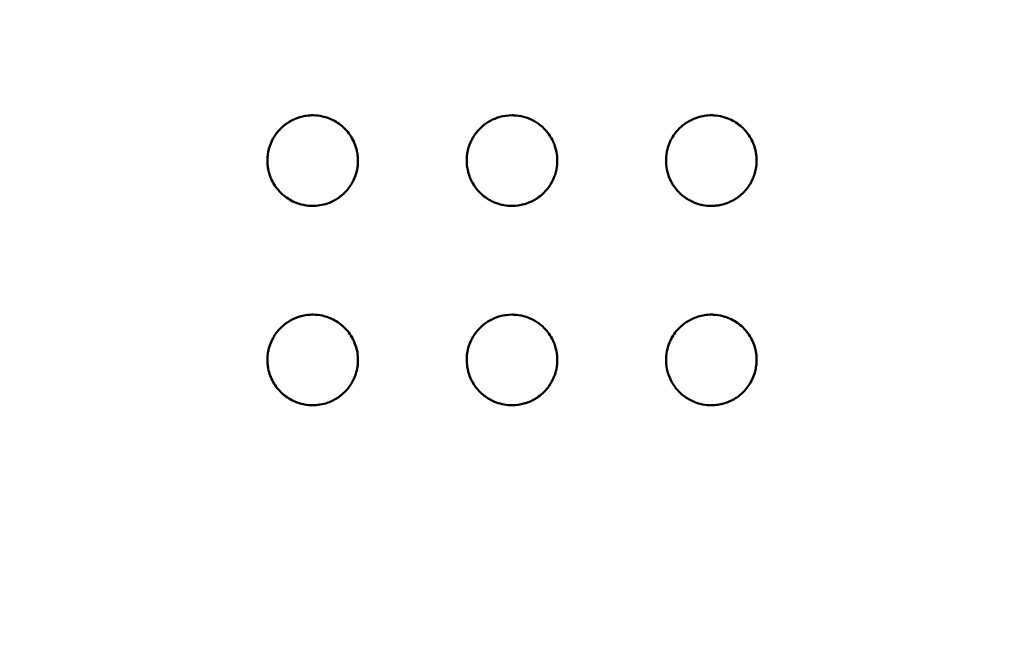
# Model space of a CAD drawing. Units: inches. Extents: x 0.1 to 11.2, y 0.2 to 7.1.
# Drawn here: x 3 to 3.4, y 5.6 to 5.9 of the extents above; entities that cross this region are included whole.
import ezdxf

# ---------------------------------------------------------------- set-up
doc = ezdxf.new("R2010")
doc.units = ezdxf.units.IN
doc.header["$LTSCALE"] = 0.666667
doc.header["$MEASUREMENT"] = 0
doc.layers.add('Dimension (ANSI)', color=7, linetype='Continuous', lineweight=25)
doc.layers.add('Visible (ANSI)', color=7, linetype='Continuous', lineweight=50)
doc.styles.add('Note Text (ANSI)', font='tahoma.ttf')
doc.dimstyles.new('Default (ANSI)', dxfattribs={"dimscale": 0.666667, "dimtxt": 0.12, "dimasz": 0.098425, "dimexe": 0.125, "dimexo": 0.0625, "dimgap": 0.031496, "dimtad": 0, "dimtih": 1, "dimtoh": 1, "dimrnd": 1e-08, "dimzin": 4, "dimdsep": 46, "dimtxsty": 'Note Text (ANSI)', "dimcen": 0.09, "dimdle": 0.393701, "dimclrd": 256, "dimclre": 256, "dimclrt": 256, "dimadec": 0, "dimazin": 1, "dimtfac": 1, "dimtofl": 0, "dimtmove": 0, "dimatfit": 3, "dimfxl": 0, "dimtolj": 1, "dimtzin": 4, "dimlwd": -1, "dimlwe": -1, "dimarcsym": 0})

# ---------------------------------------------------------------- blocks, each defined once
blk = doc.blocks.new('*D25')
at = {"layer": 'Defpoints', "color": 0}
for p in [(2.28864, 6.01613), (4.1784, 6.01612), (4.1784, 5.15448)]:
    blk.add_point(p, dxfattribs=at)
at = {"layer": 'Dimension (ANSI)'}
for p, q in [((2.28864, 5.97447), (2.28864, 5.07114)), ((4.1784, 5.97446), (4.1784, 5.07114)), ((2.35426, 5.15448), (3.11413, 5.15448)), ((4.11279, 5.15448), (3.35293, 5.15448))]:
    blk.add_line(p, q, dxfattribs=at)
for points in [[(2.35426, 5.16541), (2.35426, 5.14354), (2.28864, 5.15448)], [(4.11279, 5.16541), (4.11279, 5.14354), (4.1784, 5.15448)]]:
    blk.add_solid(points, dxfattribs=at)
at = {"layer": 'Dimension (ANSI)', "insert": (3.13512, 5.1963), "char_height": 0.08, "attachment_point": 1, "style": 'Note Text (ANSI)'}
blk.add_mtext('\\A1;1.89', dxfattribs=at)

msp = doc.modelspace()

# ---------------------------------------------------------------- linework, layer by layer
at = {"layer": 'Visible (ANSI)'}
for points, knots in [([(3.14008, 5.86136), (3.14169, 5.86196), (3.14338, 5.86234), (3.14567, 5.86256), (3.14626, 5.86258), (3.14685, 5.86259)], [0, 0, 0, 0, 0.01305648, 0.01305648, 0.01753213, 0.01753213, 0.01753213, 0.01753213]), ([(3.23353, 5.86259), (3.23174, 5.86259), (3.22994, 5.86234), (3.2282, 5.86185), (3.22809, 5.86182), (3.22797, 5.86179), (3.22786, 5.86175)], [0, 0, 0, 0, 0.08732602, 0.08732602, 0.08732602, 0.09314075, 0.09314075, 0.09314075, 0.09314075]), ([(3.24154, 5.86088), (3.24091, 5.86116), (3.24027, 5.86141), (3.23962, 5.86162), (3.23819, 5.86208), (3.23671, 5.86238), (3.23522, 5.86251), (3.23466, 5.86256), (3.23409, 5.86259), (3.23353, 5.86259)], [0.8669318, 0.8669318, 0.8669318, 0.8669318, 0.9, 0.9, 0.9, 0.9726764, 0.9726764, 0.9726764, 1, 1, 1, 1]), ([(3.32022, 5.86259), (3.31919, 5.86259), (3.31815, 5.86251), (3.3171, 5.86235), (3.31617, 5.8622), (3.31525, 5.86199), (3.31433, 5.86171), (3.3143, 5.8617), (3.31428, 5.86169), (3.31425, 5.86168)], [0, 0, 0, 0, 0.052825, 0.052825, 0.052825, 0.1, 0.1, 0.1, 0.101312, 0.101312, 0.101312, 0.101312]), ([(3.32728, 5.86125), (3.32715, 5.8613), (3.32701, 5.86135), (3.32688, 5.8614), (3.3263, 5.86161), (3.32571, 5.86179), (3.32512, 5.86195)], [0.8819307, 0.8819307, 0.8819307, 0.8819307, 0.88888889, 0.88888889, 0.88888889, 0.91886375, 0.91886375, 0.91886375, 0.91886375]), ([(3.13401, 5.85776), (3.13285, 5.85676), (3.1318, 5.85561), (3.13091, 5.85436), (3.13081, 5.85422), (3.13071, 5.85408), (3.13061, 5.85393)], [0.22974587, 0.22974587, 0.22974587, 0.22974587, 0.30390945, 0.30390945, 0.30390945, 0.31230354, 0.31230354, 0.31230354, 0.31230354]), ([(3.14008, 5.86136), (3.13863, 5.86082), (3.13723, 5.86011), (3.13592, 5.85923), (3.13571, 5.85909), (3.1355, 5.85894), (3.13529, 5.85879)], [0.11500977, 0.11500977, 0.11500977, 0.11500977, 0.19088451, 0.19088451, 0.19088451, 0.20327016, 0.20327016, 0.20327016, 0.20327016]), ([(3.16635, 5.84604), (3.16634, 5.8461), (3.16633, 5.84617), (3.16631, 5.84623), (3.16592, 5.8485), (3.16513, 5.8507), (3.16398, 5.8527), (3.16291, 5.85457), (3.16153, 5.85626), (3.1599, 5.85769)], [0.5523643, 0.5523643, 0.5523643, 0.5523643, 0.5555556, 0.5555556, 0.5555556, 0.6666667, 0.6666667, 0.6666667, 0.7702677, 0.7702677, 0.7702677, 0.7702677]), ([(3.22666, 5.86135), (3.22499, 5.86073), (3.2234, 5.85988), (3.22196, 5.85883), (3.22174, 5.85867), (3.22153, 5.85851), (3.22132, 5.85834)], [0.11357453, 0.11357453, 0.11357453, 0.11357453, 0.19958303, 0.19958303, 0.19958303, 0.21243581, 0.21243581, 0.21243581, 0.21243581]), ([(3.24742, 5.85684), (3.24671, 5.85755), (3.24594, 5.85821), (3.24513, 5.8588), (3.24509, 5.85883), (3.24504, 5.85886), (3.245, 5.85889)], [0.75128021, 0.75128021, 0.75128021, 0.75128021, 0.8, 0.8, 0.8, 0.80253554, 0.80253554, 0.80253554, 0.80253554]), ([(3.31079, 5.86022), (3.3101, 5.85985), (3.30943, 5.85944), (3.30879, 5.85898), (3.30874, 5.85895), (3.30869, 5.85891), (3.30864, 5.85888)], [0.16232861, 0.16232861, 0.16232861, 0.16232861, 0.2, 0.2, 0.2, 0.20288201, 0.20288201, 0.20288201, 0.20288201]), ([(3.32728, 5.86125), (3.32925, 5.86048), (3.33113, 5.85937), (3.33436, 5.85668), (3.33576, 5.85506), (3.33797, 5.8515), (3.3388, 5.84952), (3.33935, 5.84723), (3.3394, 5.84697), (3.33945, 5.84671)], [0, 0, 0, 0, 0.01614806, 0.01614806, 0.03208705, 0.03208705, 0.0480308, 0.0480308, 0.0500662, 0.0500662, 0.0500662, 0.0500662]), ([(3.22025, 5.85743), (3.21908, 5.85636), (3.21803, 5.85515), (3.21715, 5.85383), (3.21703, 5.85364), (3.2169, 5.85345), (3.21678, 5.85325)], [0.23505627, 0.23505627, 0.23505627, 0.23505627, 0.31179169, 0.31179169, 0.31179169, 0.32275538, 0.32275538, 0.32275538, 0.32275538]), ([(3.25145, 5.85104), (3.25142, 5.85111), (3.25139, 5.85117), (3.25136, 5.85124), (3.25084, 5.85234), (3.25023, 5.85339), (3.24952, 5.85437)], [0.63623862, 0.63623862, 0.63623862, 0.63623862, 0.63995844, 0.63995844, 0.63995844, 0.69876181, 0.69876181, 0.69876181, 0.69876181]), ([(3.30142, 5.849), (3.30174, 5.84998), (3.30214, 5.85094), (3.30305, 5.85272), (3.30356, 5.85356), (3.30413, 5.85435)], [0, 0, 0, 0, 0.00786133, 0.00786133, 0.0152901, 0.0152901, 0.0152901, 0.0152901]), ([(3.30547, 5.85602), (3.30507, 5.85557), (3.30468, 5.8551), (3.30433, 5.85462), (3.30426, 5.85453), (3.3042, 5.85444), (3.30413, 5.85435)], [0.27114899, 0.27114899, 0.27114899, 0.27114899, 0.3, 0.3, 0.3, 0.3052456, 0.3052456, 0.3052456, 0.3052456]), ([(3.12966, 5.85237), (3.12891, 5.85101), (3.12832, 5.84956), (3.12792, 5.84807), (3.12785, 5.84781), (3.12778, 5.84755), (3.12772, 5.84728)], [0.34178354, 0.34178354, 0.34178354, 0.34178354, 0.4169237, 0.4169237, 0.4169237, 0.4299841, 0.4299841, 0.4299841, 0.4299841]), ([(3.21598, 5.85182), (3.21528, 5.85045), (3.21475, 5.84899), (3.21439, 5.8475), (3.21433, 5.84727), (3.21428, 5.84704), (3.21423, 5.8468)], [0.3493565, 0.3493565, 0.3493565, 0.3493565, 0.4239914, 0.4239914, 0.4239914, 0.43559109, 0.43559109, 0.43559109, 0.43559109]), ([(3.12739, 5.84542), (3.12721, 5.844), (3.12718, 5.84256), (3.12731, 5.84114), (3.12735, 5.84071), (3.1274, 5.84028), (3.12747, 5.83985)], [0.46068289, 0.46068289, 0.46068289, 0.46068289, 0.52998347, 0.52998347, 0.52998347, 0.55109229, 0.55109229, 0.55109229, 0.55109229]), ([(3.21396, 5.84505), (3.2138, 5.84358), (3.2138, 5.84209), (3.21397, 5.84063), (3.21402, 5.84023), (3.21408, 5.83984), (3.21415, 5.83944), (3.21448, 5.83756), (3.2151, 5.83573), (3.21596, 5.83402), (3.21613, 5.83368), (3.21631, 5.83335), (3.2165, 5.83303), (3.21747, 5.83135), (3.21869, 5.82981), (3.22012, 5.82849), (3.22038, 5.82825), (3.22065, 5.82801), (3.22092, 5.82778), (3.22243, 5.82652), (3.22415, 5.82548), (3.22596, 5.82473), (3.22624, 5.82461), (3.22652, 5.8245), (3.22681, 5.8244)], [0.4643813, 0.4643813, 0.4643813, 0.4643813, 0.5362143, 0.5362143, 0.5362143, 0.5555556, 0.5555556, 0.5555556, 0.6484347, 0.6484347, 0.6484347, 0.6666667, 0.6666667, 0.6666667, 0.7606615, 0.7606615, 0.7606615, 0.7777778, 0.7777778, 0.7777778, 0.8728863, 0.8728863, 0.8728863, 0.8876979, 0.8876979, 0.8876979, 0.8876979]), ([(3.25318, 5.84408), (3.25316, 5.84428), (3.25315, 5.84448), (3.25313, 5.84468), (3.25301, 5.84603), (3.25275, 5.84736), (3.25235, 5.84866)], [0.5193839, 0.5193839, 0.5193839, 0.5193839, 0.52906707, 0.52906707, 0.52906707, 0.59500016, 0.59500016, 0.59500016, 0.59500016]), ([(3.30142, 5.849), (3.30095, 5.84753), (3.30064, 5.846), (3.30052, 5.84446), (3.30051, 5.84432), (3.3005, 5.84418), (3.30049, 5.84404)], [0.40167079, 0.40167079, 0.40167079, 0.40167079, 0.47614462, 0.47614462, 0.47614462, 0.48298651, 0.48298651, 0.48298651, 0.48298651]), ([(3.33967, 5.84539), (3.33963, 5.84568), (3.33959, 5.84597), (3.33954, 5.84626), (3.33951, 5.84641), (3.33948, 5.84656), (3.33946, 5.84671)], [0.54136135, 0.54136135, 0.54136135, 0.54136135, 0.55555556, 0.55555556, 0.55555556, 0.56289727, 0.56289727, 0.56289727, 0.56289727]), ([(3.25236, 5.83719), (3.25244, 5.83742), (3.2525, 5.83766), (3.25257, 5.8379), (3.25294, 5.83932), (3.25315, 5.84078), (3.2532, 5.84224)], [0.40621328, 0.40621328, 0.40621328, 0.40621328, 0.41817209, 0.41817209, 0.41817209, 0.48949832, 0.48949832, 0.48949832, 0.48949832]), ([(3.30046, 5.84252), (3.30049, 5.84098), (3.3007, 5.83944), (3.30109, 5.83794), (3.30115, 5.83772), (3.30121, 5.8375), (3.30128, 5.83728)], [0.50731232, 0.50731232, 0.50731232, 0.50731232, 0.58193317, 0.58193317, 0.58193317, 0.59302849, 0.59302849, 0.59302849, 0.59302849]), ([(3.13977, 5.82456), (3.13779, 5.82533), (3.13593, 5.82643), (3.1327, 5.82912), (3.13129, 5.83074), (3.12908, 5.8343), (3.12826, 5.83628), (3.12765, 5.83882), (3.12755, 5.83933), (3.12747, 5.83985)], [0, 0, 0, 0, 0.01612081, 0.01612081, 0.03205375, 0.03205375, 0.04798355, 0.04798355, 0.05196748, 0.05196748, 0.05196748, 0.05196748]), ([(3.16608, 5.83842), (3.16615, 5.83873), (3.16622, 5.83904), (3.16628, 5.83936), (3.16631, 5.83956), (3.16635, 5.83977), (3.16638, 5.83998)], [0.4290414, 0.4290414, 0.4290414, 0.4290414, 0.44444444, 0.44444444, 0.44444444, 0.45461871, 0.45461871, 0.45461871, 0.45461871]), ([(3.33792, 5.83446), (3.33867, 5.83603), (3.33921, 5.83771), (3.33952, 5.83942), (3.33952, 5.83944), (3.33952, 5.83945), (3.33952, 5.83947)], [0.35993173, 0.35993173, 0.35993173, 0.35993173, 0.44444444, 0.44444444, 0.44444444, 0.44512217, 0.44512217, 0.44512217, 0.44512217]), ([(3.16304, 5.83162), (3.16334, 5.83204), (3.16361, 5.83246), (3.16387, 5.8329), (3.16393, 5.83301), (3.16399, 5.83311), (3.16405, 5.83322)], [0.30906707, 0.30906707, 0.30906707, 0.30906707, 0.33333333, 0.33333333, 0.33333333, 0.33932381, 0.33932381, 0.33932381, 0.33932381]), ([(3.2495, 5.8314), (3.24958, 5.8315), (3.24965, 5.8316), (3.24972, 5.8317), (3.25051, 5.83285), (3.25118, 5.83409), (3.25172, 5.83538)], [0.30133823, 0.30133823, 0.30133823, 0.30133823, 0.30728033, 0.30728033, 0.30728033, 0.37515987, 0.37515987, 0.37515987, 0.37515987]), ([(3.30173, 5.83593), (3.30226, 5.83454), (3.30295, 5.8332), (3.30378, 5.83196), (3.30389, 5.8318), (3.304, 5.83164), (3.30411, 5.83148)], [0.61585609, 0.61585609, 0.61585609, 0.61585609, 0.68773408, 0.68773408, 0.68773408, 0.69705904, 0.69705904, 0.69705904, 0.69705904]), ([(3.15806, 5.82667), (3.1585, 5.82698), (3.15893, 5.8273), (3.15935, 5.82764), (3.15944, 5.82771), (3.15953, 5.82779), (3.15961, 5.82786)], [0.19642444, 0.19642444, 0.19642444, 0.19642444, 0.22222222, 0.22222222, 0.22222222, 0.22770775, 0.22770775, 0.22770775, 0.22770775]), ([(3.30535, 5.82991), (3.30624, 5.8289), (3.30723, 5.82798), (3.3083, 5.82717), (3.30839, 5.8271), (3.30848, 5.82704), (3.30858, 5.82697)], [0.72908731, 0.72908731, 0.72908731, 0.72908731, 0.79354809, 0.79354809, 0.79354809, 0.79890925, 0.79890925, 0.79890925, 0.79890925]), ([(3.13977, 5.82456), (3.13989, 5.82451), (3.14001, 5.82446), (3.14014, 5.82442), (3.14073, 5.8242), (3.14133, 5.82402), (3.14193, 5.82386)], [0.88242707, 0.88242707, 0.88242707, 0.88242707, 0.88888889, 0.88888889, 0.88888889, 0.9194072, 0.9194072, 0.9194072, 0.9194072]), ([(3.1468, 5.82322), (3.14898, 5.8232), (3.1512, 5.82356), (3.15334, 5.8243), (3.15342, 5.82432), (3.15349, 5.82435), (3.15357, 5.82437)], [0, 0, 0, 0, 0.1111111, 0.1111111, 0.1111111, 0.1149418, 0.1149418, 0.1149418, 0.1149418]), ([(3.22914, 5.82371), (3.23029, 5.82345), (3.23146, 5.82329), (3.23263, 5.82324), (3.23293, 5.82322), (3.23323, 5.82322), (3.23352, 5.82322)], [0.9272818, 0.9272818, 0.9272818, 0.9272818, 0.98525178, 0.98525178, 0.98525178, 1, 1, 1, 1]), ([(3.23352, 5.82322), (3.23528, 5.82322), (3.23704, 5.82345), (3.23873, 5.82392), (3.23902, 5.824), (3.23931, 5.82408), (3.23959, 5.82417), (3.23993, 5.82428), (3.24027, 5.8244), (3.24061, 5.82453)], [0, 0, 0, 0, 0.0854952, 0.0854952, 0.0854952, 0.1, 0.1, 0.1, 0.1174195, 0.1174195, 0.1174195, 0.1174195]), ([(3.31063, 5.82566), (3.31176, 5.82504), (3.31295, 5.82453), (3.31416, 5.82415), (3.31417, 5.82414), (3.31418, 5.82414), (3.31419, 5.82414)], [0.83778601, 0.83778601, 0.83778601, 0.83778601, 0.8993344, 0.8993344, 0.8993344, 0.89975573, 0.89975573, 0.89975573, 0.89975573]), ([(3.32696, 5.82444), (3.32525, 5.8238), (3.32344, 5.82341), (3.32116, 5.82324), (3.3207, 5.82322), (3.32023, 5.82322)], [0, 0, 0, 0, 0.01389267, 0.01389267, 0.01742015, 0.01742015, 0.01742015, 0.01742015]), ([(3.14008, 5.77475), (3.13863, 5.77421), (3.13723, 5.7735), (3.13593, 5.77262), (3.13571, 5.77248), (3.13549, 5.77232), (3.13528, 5.77217)], [0.11515324, 0.11515324, 0.11515324, 0.11515324, 0.19086195, 0.19086195, 0.19086195, 0.20370813, 0.20370813, 0.20370813, 0.20370813]), ([(3.14008, 5.77475), (3.14166, 5.77533), (3.14333, 5.77572), (3.14562, 5.77594), (3.14624, 5.77597), (3.14685, 5.77597)], [0, 0, 0, 0, 0.01286054, 0.01286054, 0.0175496, 0.0175496, 0.0175496, 0.0175496]), ([(3.22659, 5.77471), (3.22494, 5.77409), (3.22338, 5.77325), (3.22195, 5.77221), (3.22173, 5.77205), (3.22152, 5.77189), (3.2213, 5.77172)], [0.11479813, 0.11479813, 0.11479813, 0.11479813, 0.19968401, 0.19968401, 0.19968401, 0.2127731, 0.2127731, 0.2127731, 0.2127731]), ([(3.23353, 5.77597), (3.23174, 5.77597), (3.22994, 5.77573), (3.2282, 5.77524), (3.2281, 5.77521), (3.228, 5.77518), (3.2279, 5.77515)], [0, 0, 0, 0, 0.08739453, 0.08739453, 0.08739453, 0.09248406, 0.09248406, 0.09248406, 0.09248406]), ([(3.24147, 5.7743), (3.24087, 5.77456), (3.24025, 5.7748), (3.23962, 5.775), (3.23819, 5.77547), (3.23671, 5.77577), (3.23522, 5.7759), (3.23466, 5.77595), (3.23409, 5.77597), (3.23353, 5.77597)], [0.8680974, 0.8680974, 0.8680974, 0.8680974, 0.9, 0.9, 0.9, 0.9726807, 0.9726807, 0.9726807, 1, 1, 1, 1]), ([(3.24743, 5.77022), (3.24672, 5.77093), (3.24595, 5.77159), (3.24513, 5.77219), (3.2451, 5.77221), (3.24506, 5.77224), (3.24503, 5.77226)], [0.75109948, 0.75109948, 0.75109948, 0.75109948, 0.8, 0.8, 0.8, 0.80199107, 0.80199107, 0.80199107, 0.80199107]), ([(3.30138, 5.76226), (3.30174, 5.76337), (3.30219, 5.76446), (3.30373, 5.76735), (3.30503, 5.76908), (3.30721, 5.77115), (3.3079, 5.77173), (3.30864, 5.77226)], [0, 0, 0, 0, 0.0089112, 0.0089112, 0.02496086, 0.02496086, 0.03184286, 0.03184286, 0.03184286, 0.03184286]), ([(3.31083, 5.77363), (3.31013, 5.77325), (3.30944, 5.77283), (3.30879, 5.77237), (3.30874, 5.77233), (3.30869, 5.7723), (3.30864, 5.77226)], [0.16154668, 0.16154668, 0.16154668, 0.16154668, 0.2, 0.2, 0.2, 0.20298055, 0.20298055, 0.20298055, 0.20298055]), ([(3.32021, 5.77597), (3.31919, 5.77598), (3.31816, 5.7759), (3.31713, 5.77574), (3.31619, 5.77559), (3.31525, 5.77538), (3.31433, 5.77509), (3.3143, 5.77509), (3.31428, 5.77508), (3.31426, 5.77507)], [0, 0, 0, 0, 0.0522925, 0.0522925, 0.0522925, 0.1, 0.1, 0.1, 0.1011986, 0.1011986, 0.1011986, 0.1011986]), ([(3.32728, 5.77463), (3.32714, 5.77469), (3.32701, 5.77474), (3.32687, 5.77479), (3.32629, 5.775), (3.3257, 5.77518), (3.3251, 5.77534)], [0.88183902, 0.88183902, 0.88183902, 0.88183902, 0.88888889, 0.88888889, 0.88888889, 0.91894545, 0.91894545, 0.91894545, 0.91894545]), ([(3.32728, 5.77463), (3.32925, 5.77387), (3.33112, 5.77276), (3.33436, 5.77006), (3.33576, 5.76844), (3.33797, 5.76489), (3.33879, 5.76291), (3.33934, 5.76065), (3.33939, 5.76042), (3.33943, 5.76019)], [0, 0, 0, 0, 0.01615323, 0.01615323, 0.03209386, 0.03209386, 0.04804137, 0.04804137, 0.04981851, 0.04981851, 0.04981851, 0.04981851]), ([(3.13402, 5.77116), (3.13286, 5.77015), (3.13181, 5.76901), (3.13091, 5.76776), (3.13082, 5.76762), (3.13073, 5.76749), (3.13064, 5.76736)], [0.22970312, 0.22970312, 0.22970312, 0.22970312, 0.30390915, 0.30390915, 0.30390915, 0.31169448, 0.31169448, 0.31169448, 0.31169448]), ([(3.22024, 5.77081), (3.21907, 5.76974), (3.21803, 5.76852), (3.21715, 5.7672), (3.21702, 5.76701), (3.21689, 5.76682), (3.21677, 5.76662)], [0.23518061, 0.23518061, 0.23518061, 0.23518061, 0.31192514, 0.31192514, 0.31192514, 0.32316645, 0.32316645, 0.32316645, 0.32316645]), ([(3.12968, 5.7658), (3.12892, 5.76443), (3.12833, 5.76297), (3.12792, 5.76146), (3.12786, 5.76123), (3.1278, 5.761), (3.12775, 5.76077)], [0.34113847, 0.34113847, 0.34113847, 0.34113847, 0.41694423, 0.41694423, 0.41694423, 0.42844612, 0.42844612, 0.42844612, 0.42844612]), ([(3.1639, 5.76622), (3.16498, 5.76439), (3.16576, 5.76235), (3.16661, 5.75823), (3.16671, 5.75609), (3.16644, 5.75377), (3.1664, 5.75352), (3.16636, 5.75327)], [0, 0, 0, 0, 0.01619106, 0.01619106, 0.03209795, 0.03209795, 0.03401373, 0.03401373, 0.03401373, 0.03401373]), ([(3.21599, 5.76523), (3.21529, 5.76385), (3.21475, 5.76238), (3.21438, 5.76088), (3.21433, 5.76064), (3.21428, 5.76041), (3.21423, 5.76017)], [0.34893155, 0.34893155, 0.34893155, 0.34893155, 0.4241575, 0.4241575, 0.4241575, 0.43590285, 0.43590285, 0.43590285, 0.43590285]), ([(3.25146, 5.7644), (3.25143, 5.76448), (3.25139, 5.76455), (3.25136, 5.76463), (3.25084, 5.76573), (3.25023, 5.76678), (3.24952, 5.76776)], [0.63580354, 0.63580354, 0.63580354, 0.63580354, 0.63996232, 0.63996232, 0.63996232, 0.69884368, 0.69884368, 0.69884368, 0.69884368]), ([(3.25318, 5.75746), (3.25317, 5.75766), (3.25315, 5.75786), (3.25313, 5.75806), (3.25301, 5.75943), (3.25274, 5.76077), (3.25234, 5.76208)], [0.51916405, 0.51916405, 0.51916405, 0.51916405, 0.5290705, 0.5290705, 0.5290705, 0.59555664, 0.59555664, 0.59555664, 0.59555664]), ([(3.30138, 5.76226), (3.30093, 5.76082), (3.30064, 5.75934), (3.30052, 5.75785), (3.3005, 5.75765), (3.30049, 5.75746), (3.30048, 5.75726)], [0.40372416, 0.40372416, 0.40372416, 0.40372416, 0.47603449, 0.47603449, 0.47603449, 0.48546517, 0.48546517, 0.48546517, 0.48546517]), ([(3.33965, 5.75888), (3.33962, 5.75914), (3.33958, 5.7594), (3.33954, 5.75965), (3.33951, 5.75983), (3.33947, 5.76001), (3.33943, 5.76019)], [0.5429567, 0.5429567, 0.5429567, 0.5429567, 0.55555556, 0.55555556, 0.55555556, 0.56447127, 0.56447127, 0.56447127, 0.56447127]), ([(3.12742, 5.75902), (3.12721, 5.75753), (3.12717, 5.75603), (3.12731, 5.75453), (3.12734, 5.75418), (3.12738, 5.75382), (3.12743, 5.75346)], [0.45731635, 0.45731635, 0.45731635, 0.45731635, 0.53002489, 0.53002489, 0.53002489, 0.54751501, 0.54751501, 0.54751501, 0.54751501]), ([(3.21397, 5.75849), (3.2138, 5.757), (3.2138, 5.75549), (3.21398, 5.754), (3.21402, 5.75361), (3.21408, 5.75322), (3.21415, 5.75283), (3.21449, 5.75094), (3.2151, 5.7491), (3.21597, 5.74739), (3.21613, 5.74706), (3.21631, 5.74673), (3.2165, 5.74641), (3.21747, 5.74473), (3.2187, 5.74319), (3.22013, 5.74186), (3.22032, 5.74169), (3.2205, 5.74152), (3.2207, 5.74136)], [0.4634791, 0.4634791, 0.4634791, 0.4634791, 0.5364129, 0.5364129, 0.5364129, 0.5555556, 0.5555556, 0.5555556, 0.6486654, 0.6486654, 0.6486654, 0.6666667, 0.6666667, 0.6666667, 0.7609251, 0.7609251, 0.7609251, 0.7730532, 0.7730532, 0.7730532, 0.7730532]), ([(3.25237, 5.75058), (3.25244, 5.75081), (3.2525, 5.75105), (3.25257, 5.75128), (3.25294, 5.75272), (3.25316, 5.7542), (3.2532, 5.75569)], [0.40632757, 0.40632757, 0.40632757, 0.40632757, 0.41817542, 0.41817542, 0.41817542, 0.49047948, 0.49047948, 0.49047948, 0.49047948]), ([(3.30046, 5.75581), (3.3005, 5.7543), (3.30071, 5.75279), (3.30109, 5.75132), (3.30115, 5.75109), (3.30122, 5.75085), (3.30129, 5.75062)], [0.50874802, 0.50874802, 0.50874802, 0.50874802, 0.58192761, 0.58192761, 0.58192761, 0.59359353, 0.59359353, 0.59359353, 0.59359353]), ([(3.13371, 5.74168), (3.13215, 5.7431), (3.1308, 5.74479), (3.12873, 5.74845), (3.12799, 5.75046), (3.12753, 5.75283), (3.12748, 5.75314), (3.12743, 5.75346)], [0, 0, 0, 0, 0.01607551, 0.01607551, 0.03200702, 0.03200702, 0.03444383, 0.03444383, 0.03444383, 0.03444383]), ([(3.16605, 5.75169), (3.16614, 5.75204), (3.16621, 5.75238), (3.16627, 5.75273), (3.16631, 5.75291), (3.16634, 5.75309), (3.16637, 5.75327)], [0.42735428, 0.42735428, 0.42735428, 0.42735428, 0.44444444, 0.44444444, 0.44444444, 0.4531796, 0.4531796, 0.4531796, 0.4531796]), ([(3.33921, 5.75142), (3.33933, 5.75188), (3.33943, 5.75235), (3.33952, 5.75282), (3.33953, 5.75288), (3.33954, 5.75294), (3.33955, 5.753)], [0.42132311, 0.42132311, 0.42132311, 0.42132311, 0.44444444, 0.44444444, 0.44444444, 0.44751122, 0.44751122, 0.44751122, 0.44751122]), ([(3.16303, 5.74498), (3.16332, 5.7454), (3.1636, 5.74583), (3.16386, 5.74627), (3.16392, 5.74638), (3.16398, 5.74648), (3.16404, 5.74658)], [0.30869602, 0.30869602, 0.30869602, 0.30869602, 0.33333333, 0.33333333, 0.33333333, 0.33901137, 0.33901137, 0.33901137, 0.33901137]), ([(3.24951, 5.74479), (3.24958, 5.74489), (3.24965, 5.74499), (3.24972, 5.74509), (3.25053, 5.74626), (3.25121, 5.74752), (3.25175, 5.74883)], [0.30144134, 0.30144134, 0.30144134, 0.30144134, 0.30728365, 0.30728365, 0.30728365, 0.3763329, 0.3763329, 0.3763329, 0.3763329]), ([(3.30177, 5.74922), (3.30229, 5.74786), (3.30297, 5.74655), (3.30379, 5.74533), (3.30389, 5.74517), (3.304, 5.74501), (3.30412, 5.74485)], [0.61747618, 0.61747618, 0.61747618, 0.61747618, 0.68783274, 0.68783274, 0.68783274, 0.69715967, 0.69715967, 0.69715967, 0.69715967]), ([(3.3054, 5.74324), (3.30628, 5.74225), (3.30726, 5.74134), (3.30832, 5.74054), (3.30841, 5.74048), (3.30849, 5.74042), (3.30858, 5.74035)], [0.73019358, 0.73019358, 0.73019358, 0.73019358, 0.79375168, 0.79375168, 0.79375168, 0.79889148, 0.79889148, 0.79889148, 0.79889148]), ([(3.13371, 5.74168), (3.13387, 5.74154), (3.13403, 5.7414), (3.1342, 5.74126), (3.13437, 5.74111), (3.13455, 5.74096), (3.13474, 5.74082)], [0.76739003, 0.76739003, 0.76739003, 0.76739003, 0.77777778, 0.77777778, 0.77777778, 0.78899175, 0.78899175, 0.78899175, 0.78899175]), ([(3.13977, 5.73794), (3.13989, 5.7379), (3.14001, 5.73785), (3.14013, 5.73781), (3.14073, 5.73759), (3.14133, 5.7374), (3.14194, 5.73724)], [0.88258875, 0.88258875, 0.88258875, 0.88258875, 0.88888889, 0.88888889, 0.88888889, 0.91978283, 0.91978283, 0.91978283, 0.91978283]), ([(3.15807, 5.74007), (3.15851, 5.74037), (3.15893, 5.74069), (3.15934, 5.74102), (3.15943, 5.74109), (3.15952, 5.74116), (3.1596, 5.74124)], [0.19692949, 0.19692949, 0.19692949, 0.19692949, 0.22222222, 0.22222222, 0.22222222, 0.22763105, 0.22763105, 0.22763105, 0.22763105]), ([(3.2222, 5.74019), (3.22338, 5.73936), (3.22465, 5.73866), (3.22597, 5.73811), (3.22623, 5.738), (3.22649, 5.7379), (3.22675, 5.73781)], [0.8036616, 0.8036616, 0.8036616, 0.8036616, 0.87318258, 0.87318258, 0.87318258, 0.8866474, 0.8866474, 0.8866474, 0.8866474]), ([(3.23352, 5.7366), (3.23528, 5.7366), (3.23704, 5.73684), (3.23873, 5.7373), (3.23902, 5.73738), (3.23931, 5.73747), (3.23959, 5.73756), (3.2399, 5.73766), (3.2402, 5.73777), (3.2405, 5.73788)], [0, 0, 0, 0, 0.0854983, 0.0854983, 0.0854983, 0.1, 0.1, 0.1, 0.1156056, 0.1156056, 0.1156056, 0.1156056]), ([(3.31068, 5.73903), (3.3118, 5.73841), (3.31298, 5.73791), (3.31419, 5.73752), (3.31419, 5.73752), (3.31419, 5.73752), (3.31419, 5.73752)], [0.83843409, 0.83843409, 0.83843409, 0.83843409, 0.8996413, 0.8996413, 0.8996413, 0.89972823, 0.89972823, 0.89972823, 0.89972823]), ([(3.32696, 5.73782), (3.32522, 5.73718), (3.32336, 5.73678), (3.32109, 5.73662), (3.32067, 5.7366), (3.32024, 5.7366)], [0, 0, 0, 0, 0.0141435, 0.0141435, 0.01737836, 0.01737836, 0.01737836, 0.01737836]), ([(3.14679, 5.7366), (3.14897, 5.73659), (3.15119, 5.73694), (3.15333, 5.73768), (3.15341, 5.7377), (3.15348, 5.73773), (3.15356, 5.73776)], [0, 0, 0, 0, 0.1111111, 0.1111111, 0.1111111, 0.1150338, 0.1150338, 0.1150338, 0.1150338])]:
    msp.add_open_spline(points, degree=3, knots=knots, dxfattribs=at)
for points in [[(3.14685, 5.86259), (3.14698, 5.86259), (3.1471, 5.86259), (3.14723, 5.86258)], [(3.15113, 5.86213), (3.14984, 5.86241), (3.14854, 5.86256), (3.14723, 5.86258)], [(3.15113, 5.86213), (3.15202, 5.86193), (3.1529, 5.86168), (3.15375, 5.86136)], [(3.32106, 5.86256), (3.32078, 5.86258), (3.3205, 5.86258), (3.32022, 5.86259)], [(3.32106, 5.86256), (3.32242, 5.8625), (3.32379, 5.86229), (3.32512, 5.86195)], [(3.13401, 5.85776), (3.13442, 5.85812), (3.13485, 5.85847), (3.13529, 5.85879)], [(3.15895, 5.85847), (3.15738, 5.85969), (3.15561, 5.86067), (3.15375, 5.86136)], [(3.15895, 5.85847), (3.15928, 5.85822), (3.15959, 5.85796), (3.1599, 5.85769)], [(3.22025, 5.85743), (3.2206, 5.85775), (3.22095, 5.85805), (3.22132, 5.85834)], [(3.22666, 5.86135), (3.22705, 5.8615), (3.22745, 5.86163), (3.22786, 5.86175)], [(3.24154, 5.86088), (3.24275, 5.86034), (3.24392, 5.85967), (3.245, 5.85889)], [(3.30547, 5.85602), (3.30642, 5.85708), (3.30749, 5.85805), (3.30864, 5.85888)], [(3.31079, 5.86022), (3.31189, 5.86082), (3.31306, 5.86131), (3.31425, 5.86168)], [(3.12966, 5.85237), (3.12995, 5.85291), (3.13027, 5.85343), (3.13061, 5.85393)], [(3.24742, 5.85684), (3.24819, 5.85608), (3.24889, 5.85525), (3.24952, 5.85437)], [(3.21598, 5.85182), (3.21623, 5.85231), (3.2165, 5.85279), (3.21678, 5.85325)], [(3.25145, 5.85104), (3.2518, 5.85026), (3.2521, 5.84947), (3.25235, 5.84866)], [(3.12739, 5.84542), (3.12747, 5.84604), (3.12758, 5.84667), (3.12772, 5.84728)], [(3.16635, 5.84604), (3.16667, 5.84404), (3.16668, 5.84198), (3.16638, 5.83998)], [(3.21396, 5.84505), (3.21402, 5.84564), (3.21412, 5.84622), (3.21423, 5.8468)], [(3.33967, 5.84539), (3.33992, 5.84343), (3.33987, 5.84141), (3.33952, 5.83947)], [(3.25318, 5.84408), (3.25321, 5.84347), (3.25322, 5.84286), (3.2532, 5.84224)], [(3.30046, 5.84252), (3.30045, 5.84303), (3.30046, 5.84353), (3.30049, 5.84404)], [(3.16608, 5.83842), (3.16566, 5.83661), (3.16497, 5.83484), (3.16405, 5.83322)], [(3.25236, 5.83719), (3.25218, 5.83657), (3.25196, 5.83597), (3.25172, 5.83538)], [(3.30173, 5.83593), (3.30156, 5.83637), (3.30141, 5.83682), (3.30128, 5.83728)], [(3.33315, 5.82813), (3.33449, 5.82931), (3.33567, 5.83068), (3.33665, 5.83217)], [(3.33792, 5.83446), (3.33755, 5.83367), (3.33712, 5.8329), (3.33665, 5.83217)], [(3.16304, 5.83162), (3.16207, 5.83023), (3.16091, 5.82896), (3.15961, 5.82786)], [(3.24508, 5.82696), (3.24593, 5.82758), (3.24673, 5.82826), (3.24746, 5.829)], [(3.2495, 5.8314), (3.24889, 5.83055), (3.24821, 5.82974), (3.24746, 5.829)], [(3.30535, 5.82991), (3.30491, 5.83041), (3.3045, 5.83094), (3.30411, 5.83148)], [(3.33315, 5.82813), (3.33271, 5.82774), (3.33225, 5.82737), (3.33178, 5.82702)], [(3.14612, 5.82323), (3.14471, 5.82329), (3.1433, 5.8235), (3.14193, 5.82386)], [(3.15806, 5.82667), (3.15667, 5.82572), (3.15515, 5.82494), (3.15357, 5.82437)], [(3.22914, 5.82371), (3.22835, 5.82389), (3.22757, 5.82412), (3.22681, 5.8244)], [(3.24508, 5.82696), (3.24371, 5.82597), (3.24219, 5.82515), (3.24061, 5.82453)], [(3.31063, 5.82566), (3.30992, 5.82606), (3.30923, 5.82649), (3.30858, 5.82697)], [(3.31834, 5.8233), (3.31693, 5.82343), (3.31553, 5.82371), (3.31419, 5.82414)], [(3.32696, 5.82444), (3.32866, 5.82506), (3.33029, 5.82594), (3.33178, 5.82702)], [(3.14612, 5.82323), (3.14635, 5.82322), (3.14657, 5.82322), (3.1468, 5.82322)], [(3.31834, 5.8233), (3.31897, 5.82324), (3.3196, 5.82321), (3.32023, 5.82322)], [(3.13402, 5.77116), (3.13442, 5.77151), (3.13485, 5.77185), (3.13528, 5.77217)], [(3.14685, 5.77597), (3.14696, 5.77597), (3.14707, 5.77597), (3.14718, 5.77597)], [(3.15111, 5.77552), (3.14981, 5.7758), (3.14849, 5.77595), (3.14718, 5.77597)], [(3.15111, 5.77552), (3.152, 5.77532), (3.15289, 5.77506), (3.15375, 5.77475)], [(3.15904, 5.77179), (3.15744, 5.77304), (3.15564, 5.77405), (3.15375, 5.77475)], [(3.22659, 5.77471), (3.22702, 5.77487), (3.22746, 5.77502), (3.2279, 5.77515)], [(3.24147, 5.7743), (3.24272, 5.77375), (3.24392, 5.77306), (3.24503, 5.77226)], [(3.31083, 5.77363), (3.31192, 5.77422), (3.31308, 5.7747), (3.31426, 5.77507)], [(3.32109, 5.77595), (3.3208, 5.77596), (3.32051, 5.77597), (3.32021, 5.77597)], [(3.32109, 5.77595), (3.32244, 5.77588), (3.32379, 5.77568), (3.3251, 5.77534)], [(3.15904, 5.77179), (3.15935, 5.77155), (3.15965, 5.7713), (3.15994, 5.77105)], [(3.16391, 5.76622), (3.16285, 5.76802), (3.16151, 5.76966), (3.15994, 5.77105)], [(3.22024, 5.77081), (3.22059, 5.77113), (3.22094, 5.77143), (3.2213, 5.77172)], [(3.24743, 5.77022), (3.24819, 5.76946), (3.24889, 5.76863), (3.24952, 5.76776)], [(3.12968, 5.7658), (3.12998, 5.76634), (3.13029, 5.76686), (3.13064, 5.76736)], [(3.21599, 5.76523), (3.21623, 5.7657), (3.21649, 5.76617), (3.21677, 5.76662)], [(3.25146, 5.7644), (3.2518, 5.76364), (3.2521, 5.76287), (3.25234, 5.76208)], [(3.12742, 5.75902), (3.1275, 5.75961), (3.12761, 5.76019), (3.12775, 5.76077)], [(3.21397, 5.75849), (3.21403, 5.75905), (3.21412, 5.75961), (3.21423, 5.76017)], [(3.25318, 5.75746), (3.25321, 5.75687), (3.25322, 5.75628), (3.2532, 5.75569)], [(3.30046, 5.75581), (3.30045, 5.7563), (3.30046, 5.75678), (3.30048, 5.75726)], [(3.33965, 5.75888), (3.33991, 5.75694), (3.33988, 5.75494), (3.33955, 5.753)], [(3.16605, 5.75169), (3.16563, 5.74991), (3.16494, 5.74818), (3.16404, 5.74658)], [(3.33921, 5.75142), (3.33872, 5.74947), (3.33791, 5.74758), (3.33685, 5.74588)], [(3.25237, 5.75058), (3.25219, 5.74999), (3.25198, 5.7494), (3.25175, 5.74883)], [(3.30177, 5.74922), (3.30159, 5.74968), (3.30143, 5.75015), (3.30129, 5.75062)], [(3.16303, 5.74498), (3.16205, 5.74359), (3.16089, 5.74233), (3.1596, 5.74124)], [(3.24508, 5.74035), (3.24594, 5.74097), (3.24675, 5.74167), (3.2475, 5.74242)], [(3.24951, 5.74479), (3.2489, 5.74395), (3.24823, 5.74316), (3.2475, 5.74242)], [(3.3054, 5.74324), (3.30495, 5.74376), (3.30452, 5.74429), (3.30412, 5.74485)], [(3.33323, 5.74158), (3.33463, 5.74283), (3.33586, 5.74429), (3.33685, 5.74588)], [(3.13977, 5.73794), (3.13797, 5.73865), (3.13625, 5.73963), (3.13474, 5.74082)], [(3.15807, 5.74007), (3.15668, 5.73911), (3.15515, 5.73833), (3.15356, 5.73776)], [(3.2222, 5.74019), (3.22168, 5.74055), (3.22118, 5.74095), (3.2207, 5.74136)], [(3.24508, 5.74035), (3.24368, 5.73933), (3.24212, 5.73849), (3.2405, 5.73788)], [(3.31068, 5.73903), (3.30995, 5.73942), (3.30925, 5.73987), (3.30858, 5.74035)], [(3.32696, 5.73782), (3.32867, 5.73845), (3.33031, 5.73933), (3.33181, 5.74043)], [(3.33323, 5.74158), (3.33277, 5.74118), (3.3323, 5.74079), (3.33181, 5.74043)], [(3.14615, 5.73662), (3.14473, 5.73667), (3.14331, 5.73688), (3.14194, 5.73724)], [(3.14615, 5.73662), (3.14636, 5.73661), (3.14657, 5.7366), (3.14679, 5.7366)], [(3.23352, 5.7366), (3.23123, 5.7366), (3.2289, 5.73702), (3.22675, 5.73781)], [(3.31835, 5.73668), (3.31695, 5.73681), (3.31554, 5.73709), (3.31419, 5.73752)], [(3.31835, 5.73668), (3.31898, 5.73663), (3.31961, 5.7366), (3.32024, 5.7366)]]:
    msp.add_open_spline(points, degree=3, dxfattribs=at)

# ---------------------------------------------------------------- dimensions: what is measured, and where the dimension line sits
at = {"layer": 'Dimension (ANSI)'}
dim = msp.add_linear_dim(base=(4.1784, 5.15448), p1=(2.28864, 6.01613), p2=(4.1784, 6.01612), angle=180, dimstyle='Default (ANSI)', override={"dimtih": 0, "dimtoh": 0, "dimdec": 2, "dimtp": 0, "dimtm": 0, "dimtdec": 2, "dimatfit": 1}, dxfattribs=at)
dim.commit()
dim.dimension.update_dxf_attribs({"geometry": '*D25', "text_midpoint": (3.23353, 5.15448), "dimtype": 160})

doc.saveas('drawing.dxf')
